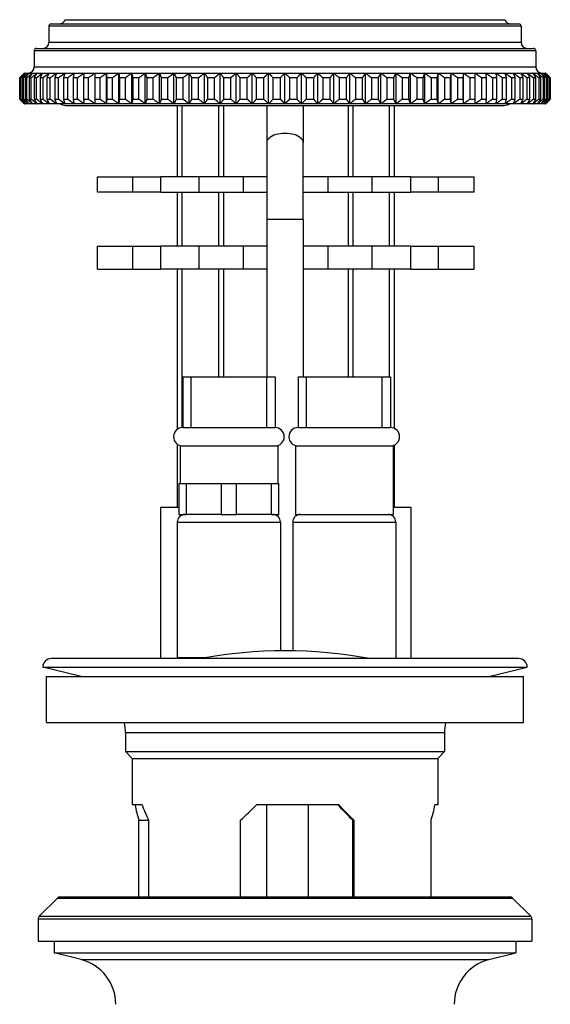
# Model space of a CAD drawing. Units: millimetres. Extents: x 23 to 826, y 23 to 577.
# Drawn here: x 190 to 259, y 168 to 296 of the extents above; entities that cross this region are included whole.
import ezdxf

# ---------------------------------------------------------------- set-up
doc = ezdxf.new("R2010")
doc.units = ezdxf.units.MM
doc.header["$LTSCALE"] = 2.857143
doc.layers.add('Visible (ISO)', color=7, linetype='Continuous', lineweight=25, true_color=0x00003f)
doc.layers.add('Visible Narrow (ISO)', color=7, linetype='Continuous', lineweight=25, true_color=0x00003f)

msp = doc.modelspace()

# ---------------------------------------------------------------- linework, layer by layer
at = {"layer": 'Visible (ISO)'}
for p, q in [((193.6379, 295.3165), (193.6379, 293.2165)), ((193.9379, 295.6165), (254.7379, 295.6165)), ((255.0379, 295.3165), (255.0379, 293.2165)), ((191.7379, 292.1165), (191.7379, 290.0165)), ((192.0379, 292.4165), (256.6379, 292.4165)), ((256.9379, 292.1165), (256.9379, 290.0165)), ((189.8431, 288.6165), (189.8431, 285.8165)), ((189.8738, 288.6165), (189.8431, 288.6165)), ((189.8738, 285.8165), (189.8738, 288.6165)), ((189.9485, 288.6165), (189.9485, 285.8165)), ((190.0405, 288.6165), (189.9485, 288.6165)), ((190.0405, 285.8165), (190.0405, 288.6165)), ((190.1896, 288.6165), (190.1896, 285.8165)), ((190.3426, 288.6165), (190.1896, 288.6165)), ((190.3426, 285.8165), (190.3426, 288.6165)), ((190.4379, 289.2165), (190.5048, 289.2165)), ((190.5048, 289.2165), (190.7052, 289.2165)), ((190.5655, 288.6165), (190.5655, 285.8165)), ((190.7788, 288.6165), (190.5655, 288.6165)), ((190.7052, 289.2165), (191.0384, 289.2165)), ((190.7788, 285.8165), (190.7788, 288.6165)), ((191.0384, 289.2165), (191.503, 289.2165)), ((191.0747, 288.6165), (191.0747, 285.8165)), ((191.3475, 288.6165), (191.0747, 288.6165)), ((191.3475, 285.8165), (191.3475, 288.6165)), ((191.503, 289.2165), (192.0971, 289.2165)), ((191.7152, 288.6165), (191.7152, 285.8165)), ((192.0464, 288.6165), (191.7152, 288.6165)), ((192.0464, 285.8165), (192.0464, 288.6165)), ((192.0971, 289.2165), (192.8185, 289.2165)), ((192.4844, 288.6165), (192.4844, 285.8165)), ((192.8728, 288.6165), (192.4844, 288.6165)), ((192.8185, 289.2165), (193.6643, 289.2165)), ((192.8728, 285.8165), (192.8728, 288.6165)), ((193.3793, 288.6165), (193.3793, 285.8165)), ((193.8233, 288.6165), (193.3793, 288.6165)), ((193.6643, 289.2165), (194.6311, 289.2165)), ((193.8233, 285.8165), (193.8233, 288.6165)), ((194.3964, 288.6165), (194.3964, 285.8165)), ((194.8942, 288.6165), (194.3964, 288.6165)), ((194.6311, 289.2165), (195.7152, 289.2165)), ((194.8942, 285.8165), (194.8942, 288.6165)), ((195.5317, 288.6165), (195.5317, 285.8165)), ((196.0813, 288.6165), (195.5317, 288.6165)), ((195.7152, 289.2165), (196.9123, 289.2165)), ((196.0813, 285.8165), (196.0813, 288.6165)), ((196.7807, 288.6165), (196.7807, 285.8165)), ((197.38, 288.6165), (196.7807, 288.6165)), ((196.9123, 289.2165), (198.2175, 289.2165)), ((197.38, 285.8165), (197.38, 288.6165)), ((198.1384, 288.6165), (198.1384, 285.8165)), ((198.785, 288.6165), (198.1384, 288.6165)), ((198.2175, 289.2165), (199.6259, 289.2165)), ((198.785, 285.8165), (198.785, 288.6165)), ((199.5995, 288.6165), (199.5995, 285.8165)), ((200.2909, 288.6165), (199.5995, 288.6165)), ((199.6259, 289.2165), (201.1318, 289.2165)), ((200.2909, 285.8165), (200.2909, 288.6165)), ((201.1318, 285.2165), (201.1318, 289.2165)), ((201.1318, 289.2165), (202.7293, 289.2165)), ((201.1582, 288.6165), (201.1582, 285.8165)), ((201.8917, 288.6165), (201.1582, 288.6165)), ((201.8917, 285.8165), (201.8917, 288.6165)), ((202.7293, 285.2165), (202.7293, 289.2165)), ((202.7293, 289.2165), (204.412, 289.2165)), ((202.8084, 288.6165), (202.8084, 285.8165)), ((203.5811, 288.6165), (202.8084, 288.6165)), ((203.5811, 285.8165), (203.5811, 288.6165)), ((204.412, 285.2165), (204.412, 289.2165)), ((204.412, 289.2165), (206.1734, 289.2165)), ((204.5436, 288.6165), (204.5436, 285.8165)), ((205.3524, 288.6165), (204.5436, 288.6165)), ((205.3524, 285.8165), (205.3524, 288.6165)), ((206.1734, 285.2165), (206.1734, 289.2165)), ((206.1734, 289.2165), (208.0065, 289.2165)), ((206.3569, 288.6165), (206.3569, 285.8165)), ((207.1986, 288.6165), (206.3569, 288.6165)), ((207.1986, 285.8165), (207.1986, 288.6165)), ((208.0065, 285.2165), (208.0065, 289.2165)), ((208.0065, 289.2165), (209.904, 289.2165)), ((208.2412, 288.6165), (208.2412, 285.8165)), ((209.1125, 288.6165), (208.2412, 288.6165)), ((209.1125, 285.8165), (209.1125, 288.6165)), ((209.904, 289.2165), (211.8585, 289.2165)), ((209.904, 285.2165), (209.904, 289.2165)), ((211.0864, 288.6165), (210.189, 288.6165)), ((210.189, 288.6165), (210.189, 285.8165)), ((211.0864, 285.8165), (211.0864, 288.6165)), ((211.8585, 289.2165), (213.8623, 289.2165)), ((211.8585, 285.2165), (211.8585, 289.2165)), ((213.1127, 288.6165), (212.1926, 288.6165)), ((212.1926, 288.6165), (212.1926, 285.8165)), ((213.1127, 285.8165), (213.1127, 288.6165)), ((213.8623, 289.2165), (215.9073, 289.2165)), ((213.8623, 285.2165), (213.8623, 289.2165)), ((215.1832, 288.6165), (214.2442, 288.6165)), ((214.2442, 288.6165), (214.2442, 285.8165)), ((215.1832, 285.8165), (215.1832, 288.6165)), ((215.9073, 289.2165), (217.9857, 289.2165)), ((215.9073, 285.2165), (215.9073, 289.2165)), ((217.2899, 288.6165), (216.3356, 288.6165)), ((216.3356, 288.6165), (216.3356, 285.8165)), ((217.2899, 285.8165), (217.2899, 288.6165)), ((217.9857, 289.2165), (220.0891, 289.2165)), ((217.9857, 285.2165), (217.9857, 289.2165)), ((219.4244, 288.6165), (218.4586, 288.6165)), ((218.4586, 288.6165), (218.4586, 285.8165)), ((219.4244, 285.8165), (219.4244, 288.6165)), ((220.0891, 289.2165), (222.2093, 289.2165)), ((220.0891, 285.2165), (220.0891, 289.2165)), ((221.5783, 288.6165), (220.6048, 288.6165)), ((220.6048, 288.6165), (220.6048, 285.8165)), ((221.5783, 285.8165), (221.5783, 288.6165)), ((222.2093, 289.2165), (224.3379, 289.2165)), ((222.2093, 285.2165), (222.2093, 289.2165)), ((223.7431, 288.6165), (222.7657, 288.6165)), ((222.7657, 288.6165), (222.7657, 285.8165)), ((223.7431, 285.8165), (223.7431, 288.6165)), ((224.3379, 289.2165), (226.4665, 289.2165)), ((224.3379, 285.2165), (224.3379, 289.2165)), ((225.9102, 288.6165), (224.9328, 288.6165)), ((224.9328, 288.6165), (224.9328, 285.8165)), ((225.9102, 285.8165), (225.9102, 288.6165)), ((226.4665, 289.2165), (228.5867, 289.2165)), ((226.4665, 285.2165), (226.4665, 289.2165)), ((228.0711, 288.6165), (227.0976, 288.6165)), ((227.0976, 288.6165), (227.0976, 285.8165)), ((228.0711, 285.8165), (228.0711, 288.6165)), ((228.5867, 289.2165), (230.6902, 289.2165)), ((228.5867, 285.2165), (228.5867, 289.2165)), ((230.2173, 288.6165), (229.2515, 288.6165)), ((229.2515, 288.6165), (229.2515, 285.8165)), ((230.2173, 285.8165), (230.2173, 288.6165)), ((230.6902, 289.2165), (232.7685, 289.2165)), ((230.6902, 285.2165), (230.6902, 289.2165)), ((232.3403, 288.6165), (231.386, 288.6165)), ((231.386, 288.6165), (231.386, 285.8165)), ((232.3403, 285.8165), (232.3403, 288.6165)), ((232.7685, 289.2165), (234.8136, 289.2165)), ((232.7685, 285.2165), (232.7685, 289.2165)), ((234.4317, 288.6165), (233.4926, 288.6165)), ((233.4926, 288.6165), (233.4926, 285.8165)), ((234.4317, 285.8165), (234.4317, 288.6165)), ((234.8136, 289.2165), (236.8174, 289.2165)), ((234.8136, 285.2165), (234.8136, 289.2165)), ((236.4832, 288.6165), (235.5632, 288.6165)), ((235.5632, 288.6165), (235.5632, 285.8165)), ((236.4832, 285.8165), (236.4832, 288.6165)), ((236.8174, 289.2165), (238.7719, 289.2165)), ((236.8174, 285.2165), (236.8174, 289.2165)), ((238.4869, 288.6165), (237.5894, 288.6165)), ((237.5894, 288.6165), (237.5894, 285.8165)), ((238.4869, 285.8165), (238.4869, 288.6165)), ((238.7719, 289.2165), (240.6694, 289.2165)), ((238.7719, 285.2165), (238.7719, 289.2165)), ((240.4347, 288.6165), (239.5634, 288.6165)), ((239.5634, 288.6165), (239.5634, 285.8165)), ((240.4347, 285.8165), (240.4347, 288.6165)), ((240.6694, 289.2165), (242.5025, 289.2165)), ((240.6694, 285.2165), (240.6694, 289.2165)), ((242.3189, 288.6165), (241.4773, 288.6165)), ((241.4773, 288.6165), (241.4773, 285.8165)), ((242.3189, 285.8165), (242.3189, 288.6165)), ((242.5025, 289.2165), (244.2639, 289.2165)), ((242.5025, 285.2165), (242.5025, 289.2165)), ((244.1323, 288.6165), (243.3235, 288.6165)), ((243.3235, 288.6165), (243.3235, 285.8165)), ((244.1323, 285.8165), (244.1323, 288.6165)), ((244.2639, 289.2165), (245.9466, 289.2165)), ((244.2639, 285.2165), (244.2639, 289.2165)), ((245.8674, 288.6165), (245.0948, 288.6165)), ((245.0948, 288.6165), (245.0948, 285.8165)), ((245.8674, 285.8165), (245.8674, 288.6165)), ((245.9466, 289.2165), (247.5441, 289.2165)), ((245.9466, 285.2165), (245.9466, 289.2165)), ((247.5177, 288.6165), (246.7842, 288.6165)), ((246.7842, 288.6165), (246.7842, 285.8165)), ((247.5177, 285.8165), (247.5177, 288.6165)), ((247.5441, 289.2165), (249.05, 289.2165)), ((247.5441, 285.2165), (247.5441, 289.2165)), ((249.0764, 288.6165), (248.3849, 288.6165)), ((248.3849, 288.6165), (248.3849, 285.8165)), ((249.05, 289.2165), (250.4583, 289.2165)), ((249.0764, 285.8165), (249.0764, 288.6165)), ((250.5375, 288.6165), (249.8908, 288.6165)), ((249.8908, 288.6165), (249.8908, 285.8165)), ((250.4583, 289.2165), (251.7636, 289.2165)), ((250.5375, 285.8165), (250.5375, 288.6165)), ((251.8952, 288.6165), (251.2959, 288.6165)), ((251.2959, 288.6165), (251.2959, 285.8165)), ((251.7636, 289.2165), (252.9607, 289.2165)), ((251.8952, 285.8165), (251.8952, 288.6165)), ((253.1442, 288.6165), (252.5945, 288.6165)), ((252.5945, 288.6165), (252.5945, 285.8165)), ((252.9607, 289.2165), (254.0447, 289.2165)), ((253.1442, 285.8165), (253.1442, 288.6165)), ((254.2794, 288.6165), (253.7817, 288.6165)), ((253.7817, 288.6165), (253.7817, 285.8165)), ((254.0447, 289.2165), (255.0116, 289.2165)), ((254.2794, 285.8165), (254.2794, 288.6165)), ((255.2965, 288.6165), (254.8526, 288.6165)), ((254.8526, 288.6165), (254.8526, 285.8165)), ((255.0116, 289.2165), (255.8574, 289.2165)), ((255.2965, 285.8165), (255.2965, 288.6165)), ((256.1915, 288.6165), (255.8031, 288.6165)), ((255.8031, 288.6165), (255.8031, 285.8165)), ((255.8574, 289.2165), (256.5788, 289.2165)), ((256.1915, 285.8165), (256.1915, 288.6165)), ((256.5788, 289.2165), (257.1729, 289.2165)), ((256.9607, 288.6165), (256.6294, 288.6165)), ((256.6294, 288.6165), (256.6294, 285.8165)), ((256.9607, 285.8165), (256.9607, 288.6165)), ((257.1729, 289.2165), (257.6375, 289.2165)), ((257.6011, 288.6165), (257.3283, 288.6165)), ((257.3283, 288.6165), (257.3283, 285.8165)), ((257.6011, 285.8165), (257.6011, 288.6165)), ((257.6375, 289.2165), (257.9706, 289.2165)), ((258.1103, 288.6165), (257.897, 288.6165)), ((257.897, 288.6165), (257.897, 285.8165)), ((257.9706, 289.2165), (258.171, 289.2165)), ((258.1103, 285.8165), (258.1103, 288.6165)), ((258.171, 289.2165), (258.2379, 289.2165)), ((258.4862, 288.6165), (258.3333, 288.6165)), ((258.3333, 288.6165), (258.3333, 285.8165)), ((258.4862, 285.8165), (258.4862, 288.6165)), ((258.7274, 288.6165), (258.6354, 288.6165)), ((258.6354, 288.6165), (258.6354, 285.8165)), ((258.7274, 285.8165), (258.7274, 288.6165)), ((258.8328, 288.6165), (258.8021, 288.6165)), ((258.8021, 288.6165), (258.8021, 285.8165)), ((258.8328, 285.8165), (258.8328, 288.6165)), ((189.8431, 285.8165), (189.8738, 285.8165)), ((189.9485, 285.8165), (190.0405, 285.8165)), ((190.1896, 285.8165), (190.3426, 285.8165)), ((190.5655, 285.8165), (190.7788, 285.8165)), ((191.0747, 285.8165), (191.3475, 285.8165)), ((191.7152, 285.8165), (192.0464, 285.8165)), ((192.4844, 285.8165), (192.8728, 285.8165)), ((193.3793, 285.8165), (193.8233, 285.8165)), ((194.3964, 285.8165), (194.8942, 285.8165)), ((195.5317, 285.8165), (196.0813, 285.8165)), ((196.7807, 285.8165), (197.38, 285.8165)), ((198.1384, 285.8165), (198.785, 285.8165)), ((199.5995, 285.8165), (200.2909, 285.8165)), ((201.1582, 285.8165), (201.8917, 285.8165)), ((202.8084, 285.8165), (203.5811, 285.8165)), ((204.5436, 285.8165), (205.3524, 285.8165)), ((206.3569, 285.8165), (207.1986, 285.8165)), ((208.2412, 285.8165), (209.1125, 285.8165)), ((210.189, 285.8165), (211.0864, 285.8165)), ((212.1926, 285.8165), (213.1127, 285.8165)), ((214.2442, 285.8165), (215.1832, 285.8165)), ((216.3356, 285.8165), (217.2899, 285.8165)), ((218.4586, 285.8165), (219.4244, 285.8165)), ((220.6048, 285.8165), (221.5783, 285.8165)), ((222.7657, 285.8165), (223.7431, 285.8165)), ((224.9328, 285.8165), (225.9102, 285.8165)), ((227.0976, 285.8165), (228.0711, 285.8165)), ((229.2515, 285.8165), (230.2173, 285.8165)), ((231.386, 285.8165), (232.3403, 285.8165)), ((233.4926, 285.8165), (234.4317, 285.8165)), ((235.5632, 285.8165), (236.4832, 285.8165)), ((237.5894, 285.8165), (238.4869, 285.8165)), ((239.5634, 285.8165), (240.4347, 285.8165)), ((241.4773, 285.8165), (242.3189, 285.8165)), ((243.3235, 285.8165), (244.1323, 285.8165)), ((245.0948, 285.8165), (245.8674, 285.8165)), ((246.7842, 285.8165), (247.5177, 285.8165)), ((248.3849, 285.8165), (249.0764, 285.8165)), ((249.8908, 285.8165), (250.5375, 285.8165)), ((251.2959, 285.8165), (251.8952, 285.8165)), ((252.5945, 285.8165), (253.1442, 285.8165)), ((253.7817, 285.8165), (254.2794, 285.8165)), ((254.8526, 285.8165), (255.2965, 285.8165)), ((255.8031, 285.8165), (256.1915, 285.8165)), ((256.6294, 285.8165), (256.9607, 285.8165)), ((257.3283, 285.8165), (257.6011, 285.8165)), ((257.897, 285.8165), (258.1103, 285.8165)), ((258.3333, 285.8165), (258.4862, 285.8165)), ((258.6354, 285.8165), (258.7274, 285.8165)), ((258.8021, 285.8165), (258.8328, 285.8165)), ((190.5048, 285.2165), (190.4379, 285.2165)), ((190.7052, 285.2165), (190.5048, 285.2165)), ((191.0384, 285.2165), (190.7052, 285.2165)), ((191.503, 285.2165), (191.0384, 285.2165)), ((192.0971, 285.2165), (191.503, 285.2165)), ((192.8185, 285.2165), (192.0971, 285.2165)), ((193.6643, 285.2165), (192.8185, 285.2165)), ((194.6311, 285.2165), (193.6643, 285.2165)), ((195.7152, 285.2165), (194.6311, 285.2165)), ((196.9123, 285.2165), (195.7152, 285.2165)), ((195.8379, 285.0165), (252.8379, 285.0165)), ((198.2175, 285.2165), (196.9123, 285.2165)), ((199.6259, 285.2165), (198.2175, 285.2165)), ((201.1318, 285.2165), (199.6259, 285.2165)), ((202.7293, 285.2165), (201.1318, 285.2165)), ((204.412, 285.2165), (202.7293, 285.2165)), ((206.1734, 285.2165), (204.412, 285.2165)), ((208.0065, 285.2165), (206.1734, 285.2165)), ((209.904, 285.2165), (208.0065, 285.2165)), ((211.8585, 285.2165), (209.904, 285.2165)), ((210.3379, 285.0165), (210.3379, 275.7165)), ((213.8623, 285.2165), (211.8585, 285.2165)), ((215.9073, 285.2165), (213.8623, 285.2165)), ((217.9857, 285.2165), (215.9073, 285.2165)), ((216.3379, 285.0165), (216.3379, 275.7165)), ((220.0891, 285.2165), (217.9857, 285.2165)), ((222.2093, 285.2165), (220.0891, 285.2165)), ((221.9569, 285.0165), (221.9569, 280.1785)), ((224.3379, 285.2165), (222.2093, 285.2165)), ((226.4665, 285.2165), (224.3379, 285.2165)), ((228.5867, 285.2165), (226.4665, 285.2165)), ((226.7189, 285.0165), (226.7189, 280.1785)), ((230.6902, 285.2165), (228.5867, 285.2165)), ((232.7685, 285.2165), (230.6902, 285.2165)), ((232.5379, 285.0165), (232.5379, 275.7165)), ((234.8136, 285.2165), (232.7685, 285.2165)), ((236.8174, 285.2165), (234.8136, 285.2165)), ((238.7719, 285.2165), (236.8174, 285.2165)), ((238.5379, 285.0165), (238.5379, 275.7165)), ((240.6694, 285.2165), (238.7719, 285.2165)), ((242.5025, 285.2165), (240.6694, 285.2165)), ((244.2639, 285.2165), (242.5025, 285.2165)), ((245.9466, 285.2165), (244.2639, 285.2165)), ((247.5441, 285.2165), (245.9466, 285.2165)), ((249.05, 285.2165), (247.5441, 285.2165)), ((250.4583, 285.2165), (249.05, 285.2165)), ((251.7636, 285.2165), (250.4583, 285.2165)), ((252.9607, 285.2165), (251.7636, 285.2165)), ((254.0447, 285.2165), (252.9607, 285.2165)), ((255.0116, 285.2165), (254.0447, 285.2165)), ((255.8574, 285.2165), (255.0116, 285.2165)), ((256.5788, 285.2165), (255.8574, 285.2165)), ((257.1729, 285.2165), (256.5788, 285.2165)), ((257.6375, 285.2165), (257.1729, 285.2165)), ((257.9706, 285.2165), (257.6375, 285.2165)), ((258.171, 285.2165), (257.9706, 285.2165)), ((258.2379, 285.2165), (258.171, 285.2165)), ((221.9569, 280.1785), (221.9569, 270.1785)), ((226.7189, 270.1785), (226.7189, 280.1785)), ((199.9379, 275.7165), (204.5657, 275.7165)), ((199.9379, 273.7165), (199.9379, 275.7165)), ((204.5657, 275.7165), (208.1879, 275.7165)), ((208.1879, 273.7165), (208.1879, 275.7165)), ((213.1879, 275.7165), (208.1879, 275.7165)), ((218.9379, 275.7165), (213.1879, 275.7165)), ((218.9379, 273.7165), (218.9379, 275.7165)), ((221.9569, 275.7165), (218.9379, 275.7165)), ((229.9379, 275.7165), (226.7189, 275.7165)), ((235.6879, 275.7165), (229.9379, 275.7165)), ((229.9379, 273.7165), (229.9379, 275.7165)), ((240.6879, 275.7165), (235.6879, 275.7165)), ((240.6879, 273.7165), (240.6879, 275.7165)), ((240.6879, 275.7165), (244.3102, 275.7165)), ((244.3102, 275.7165), (248.9379, 275.7165)), ((248.9379, 273.7165), (248.9379, 275.7165)), ((204.5657, 273.7165), (199.9379, 273.7165)), ((208.1879, 273.7165), (204.5657, 273.7165)), ((208.1879, 273.7165), (213.1879, 273.7165)), ((210.3379, 273.7165), (210.3379, 266.7165)), ((213.1879, 273.7165), (218.9379, 273.7165)), ((216.3379, 273.7165), (216.3379, 266.7165)), ((218.9379, 273.7165), (221.9569, 273.7165)), ((226.7189, 273.7165), (229.9379, 273.7165)), ((229.9379, 273.7165), (235.6879, 273.7165)), ((232.5379, 273.7165), (232.5379, 266.7165)), ((235.6879, 273.7165), (240.6879, 273.7165)), ((238.5379, 273.7165), (238.5379, 266.7165)), ((244.3102, 273.7165), (240.6879, 273.7165)), ((248.9379, 273.7165), (244.3102, 273.7165)), ((221.9569, 270.1785), (221.9569, 249.7165)), ((226.7189, 270.1785), (226.7189, 249.7165)), ((199.9379, 266.7165), (204.5657, 266.7165)), ((199.9379, 263.7165), (199.9379, 266.7165)), ((204.5657, 266.7165), (208.1879, 266.7165)), ((213.1879, 266.7165), (208.1879, 266.7165)), ((208.1879, 263.7165), (208.1879, 266.7165)), ((218.9379, 266.7165), (213.1879, 266.7165)), ((221.9569, 266.7165), (218.9379, 266.7165)), ((218.9379, 263.7165), (218.9379, 266.7165)), ((229.9379, 266.7165), (226.7189, 266.7165)), ((235.6879, 266.7165), (229.9379, 266.7165)), ((229.9379, 263.7165), (229.9379, 266.7165)), ((240.6879, 266.7165), (235.6879, 266.7165)), ((240.6879, 266.7165), (244.3102, 266.7165)), ((240.6879, 263.7165), (240.6879, 266.7165)), ((244.3102, 266.7165), (248.9379, 266.7165)), ((248.9379, 263.7165), (248.9379, 266.7165)), ((199.9379, 263.7165), (204.5657, 263.7165)), ((204.5657, 263.7165), (208.1879, 263.7165)), ((213.1879, 263.7165), (208.1879, 263.7165)), ((210.3379, 263.7165), (210.3379, 242.8912)), ((218.9379, 263.7165), (213.1879, 263.7165)), ((216.3379, 263.7165), (216.3379, 249.7165)), ((221.9569, 263.7165), (218.9379, 263.7165)), ((229.9379, 263.7165), (226.7189, 263.7165)), ((235.6879, 263.7165), (229.9379, 263.7165)), ((232.5379, 263.7165), (232.5379, 249.7165)), ((240.6879, 263.7165), (235.6879, 263.7165)), ((238.5379, 263.7165), (238.5379, 243.0074)), ((240.6879, 263.7165), (244.3102, 263.7165)), ((244.3102, 263.7165), (248.9379, 263.7165)), ((211.0379, 249.7165), (223.0379, 249.7165)), ((211.0379, 249.7165), (211.0379, 243.1165)), ((223.0379, 249.7165), (223.0379, 243.1165)), ((226.0379, 249.7165), (226.0379, 243.1165)), ((226.0379, 249.7165), (238.0379, 249.7165)), ((238.0379, 249.7165), (238.0379, 243.1165)), ((211.0379, 243.1165), (223.0379, 243.1165)), ((211.0379, 243.1165), (223.0379, 243.1165)), ((226.0379, 243.1165), (238.0379, 243.1165)), ((226.0379, 243.1165), (238.0379, 243.1165)), ((210.3379, 240.9418), (210.3379, 232.7165)), ((238.5379, 240.8256), (238.5379, 232.7165)), ((210.6879, 240.7165), (223.3879, 240.7165)), ((210.6879, 240.7165), (210.6879, 235.8165)), ((223.3879, 240.7165), (223.3879, 235.8165)), ((225.6879, 240.7165), (225.6879, 231.8165)), ((225.6879, 240.7165), (238.3879, 240.7165)), ((238.3879, 240.7165), (238.3879, 231.8165)), ((210.5387, 235.8165), (211.5367, 235.8165)), ((210.5387, 235.8165), (210.5387, 231.8165)), ((211.5367, 235.8165), (216.04, 235.8165)), ((211.5367, 231.8165), (211.5367, 235.8165)), ((216.04, 235.8165), (218.0359, 235.8165)), ((216.04, 235.8165), (216.04, 231.8165)), ((218.0359, 235.8165), (222.5392, 235.8165)), ((218.0359, 231.8165), (218.0359, 235.8165)), ((222.5392, 235.8165), (223.5372, 235.8165)), ((222.5392, 235.8165), (222.5392, 231.8165)), ((223.5372, 231.8165), (223.5372, 235.8165)), ((210.5387, 232.7165), (208.1418, 232.7165)), ((208.1418, 232.7165), (208.1418, 213.0578)), ((210.5387, 231.8165), (211.5367, 231.8165)), ((210.7399, 231.6179), (210.7399, 231.8165)), ((216.04, 231.8165), (211.5367, 231.8165)), ((216.04, 231.8165), (218.0359, 231.8165)), ((222.5392, 231.8165), (218.0359, 231.8165)), ((222.5392, 231.8165), (223.5372, 231.8165)), ((225.6879, 231.8165), (238.3879, 231.8165)), ((238.136, 231.7338), (238.136, 231.8165)), ((240.7341, 232.7165), (238.3879, 232.7165)), ((240.7341, 213.0578), (240.7341, 232.7165)), ((210.3379, 230.8165), (210.3379, 213.2165)), ((223.7379, 230.8165), (223.7379, 214.0676)), ((225.3379, 230.8165), (225.3379, 214.0623)), ((238.7379, 230.8165), (238.7379, 213.0578)), ((254.7143, 213.0578), (193.9616, 213.0578)), ((210.3379, 213.2165), (214.2552, 213.2165)), ((210.7399, 213.0578), (210.7399, 213.2165)), ((211.1879, 213.2165), (211.1879, 213.0578)), ((192.8366, 211.9374), (255.8393, 211.9374)), ((197.8388, 210.7365), (192.8366, 211.9374)), ((250.8371, 210.7365), (255.8393, 211.9374)), ((193.3379, 210.7365), (255.3379, 210.7365)), ((193.3379, 204.7365), (193.3379, 210.7365)), ((255.3379, 204.7365), (255.3379, 210.7365)), ((193.3379, 204.7365), (255.3379, 204.7365)), ((203.5879, 203.4437), (203.5879, 200.9621)), ((245.0879, 203.4437), (245.0879, 200.9621)), ((203.5879, 200.9621), (245.0879, 200.9621)), ((204.4879, 200.0621), (203.5879, 200.9621)), ((204.4879, 200.0621), (244.1879, 200.0621)), ((204.4879, 200.0621), (204.4879, 194.0267)), ((244.1879, 200.0621), (245.0879, 200.9621)), ((244.1879, 200.0621), (244.1879, 194.0267)), ((205.7623, 194.0267), (204.4879, 194.0267)), ((231.3357, 194.0267), (220.6153, 194.0267)), ((221.9192, 194.0267), (221.9192, 182.0621)), ((227.4077, 182.0621), (227.4077, 194.0267)), ((244.1879, 194.0267), (243.8357, 194.0267)), ((205.3461, 192.0267), (206.6111, 192.0267)), ((205.3461, 182.0621), (205.3461, 192.0267)), ((206.6111, 192.0267), (206.6111, 182.0621)), ((218.5644, 182.0621), (218.5644, 192.0267)), ((233.14, 182.0621), (233.14, 192.0267)), ((233.27, 192.0267), (233.14, 192.0267)), ((233.27, 192.0267), (233.27, 182.0621)), ((243.3297, 182.0621), (243.3297, 192.0267)), ((194.7415, 181.9156), (192.3844, 179.5585)), ((195.095, 182.0621), (253.5808, 182.0621)), ((253.9344, 181.9156), (256.2915, 179.5585)), ((192.2379, 179.2049), (192.2379, 176.3121)), ((256.4379, 179.2049), (256.4379, 176.3121)), ((192.2379, 176.3121), (256.4379, 176.3121)), ((194.3379, 176.3121), (194.3379, 174.8121)), ((254.3379, 176.3121), (254.3379, 174.8121)), ((194.3379, 174.8121), (254.3379, 174.8121)), ((197.8402, 173.9063), (194.3379, 174.8121)), ((250.8357, 173.9063), (254.3379, 174.8121))]:
    msp.add_line(p, q, dxfattribs=at)
for centre, radius, start, end in [((194.9677, 296.4165), 0.8, 270, 341.286274), ((253.7082, 296.4165), 0.8, 198.713726, 270), ((193.9379, 295.3165), 0.3, 90, 180), ((254.7379, 295.3165), 0.3, 0, 90), ((192.0379, 292.1165), 0.3, 90, 180), ((192.8379, 293.2165), 0.8, 270, 0), ((255.8379, 293.2165), 0.8, 180, 270), ((256.6379, 292.1165), 0.3, 0, 90), ((190.9379, 290.0165), 0.8, 270, 0), ((257.7379, 290.0165), 0.8, 180, 270), ((195.8379, 286.5165), 1.5, 240.073565, 270), ((252.8379, 286.5165), 1.5, 270, 299.926435), ((211.0379, 241.9165), 1.2, 90, 270), ((223.0379, 241.9165), 1.2, 270, 90), ((226.0379, 241.9165), 1.2, 90, 270), ((238.0379, 241.9165), 1.2, 270, 90), ((211.3379, 230.8165), 1, 90, 180), ((222.7379, 230.8165), 1, 0, 90), ((226.3379, 230.8165), 1, 90, 180), ((237.7379, 230.8165), 1, 0, 90), ((224.3379, 154.1339), 59.9368, 79.451814, 100.548186), ((193.9616, 211.9328), 1.125, 90, 179.766709), ((254.7143, 211.9328), 1.125, 0.233291, 90), ((196.0879, 203.4437), 7.5, 0, 9.92564), ((252.5879, 203.4437), 7.5, 170.07436, 180), ((195.095, 181.5621), 0.5, 90, 135), ((253.5808, 181.5621), 0.5, 45, 90), ((192.7379, 179.2049), 0.5, 135, 180), ((255.9379, 179.2049), 0.5, 0, 45), ((196.3379, 168.0974), 6, 0, 75.5), ((252.3379, 168.0974), 6, 104.5, 180)]:
    msp.add_arc(centre, radius, start, end, dxfattribs=at)
for major_axis, ratio, start_param, end_param in [((14.6252, 14.6252), 0.91767295, 2.58775591, 2.69422492), ((14.6252, -14.6252), 0.91767295, 4.24436095, 4.35082996), ((-19.8317, -19.8317), 0.0429307, 1.23276589, 1.33923491), ((-18.433, 18.433), 0.0429307, 4.25796778, 4.37358665), ((-19.8317, 19.8317), 0.0429307, 4.28854983, 4.39501885), ((14.6252, -14.6252), 0.91767295, 0.44736773, 0.55383675)]:
    msp.add_ellipse((224.3379, 199.4067), major_axis=major_axis, ratio=ratio, start_param=start_param, end_param=end_param, dxfattribs=at)
for points, weights in [([(190.4379, 289.2165), (190.1431, 288.9217), (189.8431, 288.6165)], [1, 1.00007564544, 1]), ([(189.8738, 288.6165), (190.1921, 288.9217), (190.5048, 289.2165)], [1, 1.00007564543, 1]), ([(190.5048, 289.2165), (190.2291, 288.9217), (189.9485, 288.6165)], [1, 1.00007564545, 1]), ([(190.0405, 288.6165), (190.3758, 288.9217), (190.7052, 289.2165)], [1, 1.00007564544, 1]), ([(190.7052, 289.2165), (190.4497, 288.9217), (190.1896, 288.6165)], [1, 1.00007564543, 1]), ([(190.3426, 288.6165), (190.6935, 288.9217), (191.0384, 289.2165)], [1, 1.00007564544, 1]), ([(191.0384, 289.2165), (190.804, 288.9217), (190.5655, 288.6165)], [1, 1.00007564544, 1]), ([(190.7788, 288.6165), (191.1441, 288.9217), (191.503, 289.2165)], [1, 1.00007564544, 1]), ([(191.503, 289.2165), (191.2907, 288.9217), (191.0747, 288.6165)], [1, 1.00007564544, 1]), ([(191.3475, 288.6165), (191.7256, 288.9217), (192.0971, 289.2165)], [1, 1.00007564543, 1]), ([(192.0971, 289.2165), (191.9078, 288.9217), (191.7152, 288.6165)], [1, 1.00007564543, 1]), ([(192.0464, 288.6165), (192.4359, 288.9217), (192.8185, 289.2165)], [1, 1.00007564542, 1]), ([(192.8185, 289.2165), (192.6529, 288.9217), (192.4844, 288.6165)], [1, 1.00007564543, 1]), ([(192.8728, 288.6165), (193.272, 288.9217), (193.6643, 289.2165)], [1, 1.00007564544, 1]), ([(193.6643, 289.2165), (193.5231, 288.9217), (193.3793, 288.6165)], [1, 1.00007564544, 1]), ([(193.8233, 288.6165), (194.2307, 288.9217), (194.6311, 289.2165)], [1, 1.00007564543, 1]), ([(194.6311, 289.2165), (194.5148, 288.9217), (194.3964, 288.6165)], [1, 1.00007564544, 1]), ([(194.8942, 288.6165), (195.3083, 288.9217), (195.7152, 289.2165)], [1, 1.00007564544, 1]), ([(195.7152, 289.2165), (195.6243, 288.9217), (195.5317, 288.6165)], [1, 1.00007564543, 1]), ([(196.0813, 288.6165), (196.5004, 288.9217), (196.9123, 289.2165)], [1, 1.00007564543, 1]), ([(196.9123, 289.2165), (196.847, 288.9217), (196.7807, 288.6165)], [1, 1.00007564545, 1]), ([(197.38, 288.6165), (197.8024, 288.9217), (198.2175, 289.2165)], [1, 1.00007564543, 1]), ([(198.2175, 289.2165), (198.1783, 288.9217), (198.1384, 288.6165)], [1, 1.00007564544, 1]), ([(198.785, 288.6165), (199.2092, 288.9217), (199.6259, 289.2165)], [1, 1.00007564544, 1]), ([(199.6259, 289.2165), (199.6128, 288.9217), (199.5995, 288.6165)], [1, 1.00007564544, 1]), ([(200.2909, 288.6165), (200.715, 288.9217), (201.1318, 289.2165)], [1, 1.00007564543, 1]), ([(201.1318, 289.2165), (201.1449, 288.9217), (201.1582, 288.6165)], [1, 1.00007564544, 1]), ([(201.8917, 288.6165), (202.3142, 288.9217), (202.7293, 289.2165)], [1, 1.00007564544, 1]), ([(202.7293, 289.2165), (202.7685, 288.9217), (202.8084, 288.6165)], [1, 1.00007564543, 1]), ([(203.5811, 288.6165), (204.0002, 288.9217), (204.412, 289.2165)], [1, 1.00007564544, 1]), ([(204.412, 289.2165), (204.4772, 288.9217), (204.5436, 288.6165)], [1, 1.00007564544, 1]), ([(205.3524, 288.6165), (205.7665, 288.9217), (206.1734, 289.2165)], [1, 1.00007564544, 1]), ([(206.1734, 289.2165), (206.2644, 288.9217), (206.3569, 288.6165)], [1, 1.00007564544, 1]), ([(207.1986, 288.6165), (207.6061, 288.9217), (208.0065, 289.2165)], [1, 1.00007564544, 1]), ([(208.0065, 289.2165), (208.1228, 288.9217), (208.2412, 288.6165)], [1, 1.00007564544, 1]), ([(209.1125, 288.6165), (209.5117, 288.9217), (209.904, 289.2165)], [1, 1.00007564543, 1]), ([(209.904, 289.2165), (210.0453, 288.9217), (210.189, 288.6165)], [1, 1.00007564544, 1]), ([(211.0864, 288.6165), (211.4759, 288.9217), (211.8585, 289.2165)], [1, 1.00007564544, 1]), ([(211.8585, 289.2165), (212.0241, 288.9217), (212.1926, 288.6165)], [1, 1.00007564543, 1]), ([(213.1127, 288.6165), (213.4908, 288.9217), (213.8623, 289.2165)], [1, 1.00007564544, 1]), ([(213.8623, 289.2165), (214.0516, 288.9217), (214.2442, 288.6165)], [1, 1.00007564543, 1]), ([(215.1832, 288.6165), (215.5485, 288.9217), (215.9073, 289.2165)], [1, 1.00007564545, 1]), ([(215.9073, 289.2165), (216.1196, 288.9217), (216.3356, 288.6165)], [1, 1.00007564544, 1]), ([(217.2899, 288.6165), (217.6409, 288.9217), (217.9857, 289.2165)], [1, 1.00007564543, 1]), ([(217.9857, 289.2165), (218.2201, 288.9217), (218.4586, 288.6165)], [1, 1.00007564544, 1]), ([(219.4244, 288.6165), (219.7597, 288.9217), (220.0891, 289.2165)], [1, 1.00007564544, 1]), ([(220.0891, 289.2165), (220.3447, 288.9217), (220.6048, 288.6165)], [1, 1.00007564544, 1]), ([(221.5783, 288.6165), (221.8966, 288.9217), (222.2093, 289.2165)], [1, 1.00007564543, 1]), ([(222.2093, 289.2165), (222.4851, 288.9217), (222.7657, 288.6165)], [1, 1.00007564544, 1]), ([(223.7431, 288.6165), (224.0431, 288.9217), (224.3379, 289.2165)], [1, 1.00007564544, 1]), ([(224.3379, 289.2165), (224.6328, 288.9217), (224.9328, 288.6165)], [1, 1.00007564544, 1]), ([(225.9102, 288.6165), (226.1908, 288.9217), (226.4665, 289.2165)], [1, 1.00007564544, 1]), ([(226.4665, 289.2165), (226.7793, 288.9217), (227.0976, 288.6165)], [1, 1.00007564543, 1]), ([(228.0711, 288.6165), (228.3312, 288.9217), (228.5867, 289.2165)], [1, 1.00007564544, 1]), ([(228.5867, 289.2165), (228.9162, 288.9217), (229.2515, 288.6165)], [1, 1.00007564544, 1]), ([(230.2173, 288.6165), (230.4558, 288.9217), (230.6902, 289.2165)], [1, 1.00007564544, 1]), ([(230.6902, 289.2165), (231.035, 288.9217), (231.386, 288.6165)], [1, 1.00007564544, 1]), ([(232.3403, 288.6165), (232.5563, 288.9217), (232.7685, 289.2165)], [1, 1.00007564543, 1]), ([(232.7685, 289.2165), (233.1274, 288.9217), (233.4926, 288.6165)], [1, 1.00007564544, 1]), ([(234.4317, 288.6165), (234.6243, 288.9217), (234.8136, 289.2165)], [1, 1.00007564544, 1]), ([(234.8136, 289.2165), (235.1851, 288.9217), (235.5632, 288.6165)], [1, 1.00007564543, 1]), ([(236.4832, 288.6165), (236.6518, 288.9217), (236.8174, 289.2165)], [1, 1.00007564543, 1]), ([(236.8174, 289.2165), (237.2, 288.9217), (237.5894, 288.6165)], [1, 1.00007564544, 1]), ([(238.4869, 288.6165), (238.6306, 288.9217), (238.7719, 289.2165)], [1, 1.00007564543, 1]), ([(238.7719, 289.2165), (239.1642, 288.9217), (239.5634, 288.6165)], [1, 1.00007564544, 1]), ([(240.4347, 288.6165), (240.5531, 288.9217), (240.6694, 289.2165)], [1, 1.00007564543, 1]), ([(240.6694, 289.2165), (241.0698, 288.9217), (241.4773, 288.6165)], [1, 1.00007564544, 1]), ([(242.3189, 288.6165), (242.4115, 288.9217), (242.5025, 289.2165)], [1, 1.00007564544, 1]), ([(242.5025, 289.2165), (242.9094, 288.9217), (243.3235, 288.6165)], [1, 1.00007564544, 1]), ([(244.1323, 288.6165), (244.1986, 288.9217), (244.2639, 289.2165)], [1, 1.00007564544, 1]), ([(244.2639, 289.2165), (244.6757, 288.9217), (245.0948, 288.6165)], [1, 1.00007564543, 1]), ([(245.8674, 288.6165), (245.9074, 288.9217), (245.9466, 289.2165)], [1, 1.00007564543, 1]), ([(245.9466, 289.2165), (246.3617, 288.9217), (246.7842, 288.6165)], [1, 1.00007564543, 1]), ([(247.5177, 288.6165), (247.531, 288.9217), (247.5441, 289.2165)], [1, 1.00007564544, 1]), ([(247.5441, 289.2165), (247.9608, 288.9217), (248.3849, 288.6165)], [1, 1.00007564544, 1]), ([(249.0764, 288.6165), (249.0631, 288.9217), (249.05, 289.2165)], [1, 1.00007564544, 1]), ([(249.05, 289.2165), (249.4667, 288.9217), (249.8908, 288.6165)], [1, 1.00007564543, 1]), ([(250.5375, 288.6165), (250.4976, 288.9217), (250.4583, 289.2165)], [1, 1.00007564544, 1]), ([(250.4583, 289.2165), (250.8734, 288.9217), (251.2959, 288.6165)], [1, 1.00007564544, 1]), ([(251.8952, 288.6165), (251.8288, 288.9217), (251.7636, 289.2165)], [1, 1.00007564544, 1]), ([(251.7636, 289.2165), (252.1754, 288.9217), (252.5945, 288.6165)], [1, 1.00007564543, 1]), ([(253.1442, 288.6165), (253.0516, 288.9217), (252.9607, 289.2165)], [1, 1.00007564544, 1]), ([(252.9607, 289.2165), (253.3676, 288.9217), (253.7817, 288.6165)], [1, 1.00007564544, 1]), ([(254.2794, 288.6165), (254.1611, 288.9217), (254.0447, 289.2165)], [1, 1.00007564544, 1]), ([(254.0447, 289.2165), (254.4451, 288.9217), (254.8526, 288.6165)], [1, 1.00007564544, 1]), ([(255.2965, 288.6165), (255.1528, 288.9217), (255.0116, 289.2165)], [1, 1.00007564543, 1]), ([(255.0116, 289.2165), (255.4039, 288.9217), (255.8031, 288.6165)], [1, 1.00007564544, 1]), ([(256.1915, 288.6165), (256.0229, 288.9217), (255.8574, 289.2165)], [1, 1.00007564542, 1]), ([(255.8574, 289.2165), (256.24, 288.9217), (256.6294, 288.6165)], [1, 1.00007564544, 1]), ([(256.9607, 288.6165), (256.768, 288.9217), (256.5788, 289.2165)], [1, 1.00007564544, 1]), ([(256.5788, 289.2165), (256.9503, 288.9217), (257.3283, 288.6165)], [1, 1.00007564544, 1]), ([(257.6011, 288.6165), (257.3851, 288.9217), (257.1729, 289.2165)], [1, 1.00007564543, 1]), ([(257.1729, 289.2165), (257.5318, 288.9217), (257.897, 288.6165)], [1, 1.00007564544, 1]), ([(258.1103, 288.6165), (257.8718, 288.9217), (257.6375, 289.2165)], [1, 1.00007564543, 1]), ([(257.6375, 289.2165), (257.9823, 288.9217), (258.3333, 288.6165)], [1, 1.00007564544, 1]), ([(258.4862, 288.6165), (258.2262, 288.9217), (257.9706, 289.2165)], [1, 1.00007564542, 1]), ([(257.9706, 289.2165), (258.3001, 288.9217), (258.6354, 288.6165)], [1, 1.00007564544, 1]), ([(258.7274, 288.6165), (258.4468, 288.9217), (258.171, 289.2165)], [1, 1.00007564544, 1]), ([(258.171, 289.2165), (258.4838, 288.9217), (258.8021, 288.6165)], [1, 1.00007564544, 1]), ([(258.8328, 288.6165), (258.5328, 288.9217), (258.2379, 289.2165)], [1, 1.00007564544, 1]), ([(189.8431, 285.8165), (190.1431, 285.5113), (190.4379, 285.2165)], [1, 1.00007564545, 1]), ([(190.5048, 285.2165), (190.1921, 285.5113), (189.8738, 285.8165)], [1, 1.00007564543, 1]), ([(189.9485, 285.8165), (190.2291, 285.5113), (190.5048, 285.2165)], [1, 1.00007564544, 1]), ([(190.7052, 285.2165), (190.3758, 285.5113), (190.0405, 285.8165)], [1, 1.00007564544, 1]), ([(190.1896, 285.8165), (190.4497, 285.5113), (190.7052, 285.2165)], [1, 1.00007564543, 1]), ([(191.0384, 285.2165), (190.6935, 285.5113), (190.3426, 285.8165)], [1, 1.00007564544, 1]), ([(190.5655, 285.8165), (190.804, 285.5113), (191.0384, 285.2165)], [1, 1.00007564544, 1]), ([(191.503, 285.2165), (191.1441, 285.5113), (190.7788, 285.8165)], [1, 1.00007564544, 1]), ([(191.0747, 285.8165), (191.2907, 285.5113), (191.503, 285.2165)], [1, 1.00007564545, 1]), ([(192.0971, 285.2165), (191.7256, 285.5113), (191.3475, 285.8165)], [1, 1.00007564544, 1]), ([(191.7152, 285.8165), (191.9078, 285.5113), (192.0971, 285.2165)], [1, 1.00007564544, 1]), ([(192.8185, 285.2165), (192.4359, 285.5113), (192.0464, 285.8165)], [1, 1.00007564543, 1]), ([(192.4844, 285.8165), (192.6529, 285.5113), (192.8185, 285.2165)], [1, 1.00007564544, 1]), ([(193.6643, 285.2165), (193.272, 285.5113), (192.8728, 285.8165)], [1, 1.00007564544, 1]), ([(193.3793, 285.8165), (193.5231, 285.5113), (193.6643, 285.2165)], [1, 1.00007564545, 1]), ([(194.6311, 285.2165), (194.2307, 285.5113), (193.8233, 285.8165)], [1, 1.00007564543, 1]), ([(194.3964, 285.8165), (194.5148, 285.5113), (194.6311, 285.2165)], [1, 1.00007564544, 1]), ([(195.7152, 285.2165), (195.3083, 285.5113), (194.8942, 285.8165)], [1, 1.00007564543, 1]), ([(195.5317, 285.8165), (195.6243, 285.5113), (195.7152, 285.2165)], [1, 1.00007564543, 1]), ([(196.9123, 285.2165), (196.5004, 285.5113), (196.0813, 285.8165)], [1, 1.00007564544, 1]), ([(196.7807, 285.8165), (196.847, 285.5113), (196.9123, 285.2165)], [1, 1.00007564543, 1]), ([(198.2175, 285.2165), (197.8024, 285.5113), (197.38, 285.8165)], [1, 1.00007564544, 1]), ([(198.1384, 285.8165), (198.1783, 285.5113), (198.2175, 285.2165)], [1, 1.00007564543, 1]), ([(199.6259, 285.2165), (199.2092, 285.5113), (198.785, 285.8165)], [1, 1.00007564544, 1]), ([(199.5995, 285.8165), (199.6128, 285.5113), (199.6259, 285.2165)], [1, 1.00007564543, 1]), ([(201.1318, 285.2165), (200.715, 285.5113), (200.2909, 285.8165)], [1, 1.00007564544, 1]), ([(201.1582, 285.8165), (201.1449, 285.5113), (201.1318, 285.2165)], [1, 1.00007564545, 1]), ([(202.7293, 285.2165), (202.3142, 285.5113), (201.8917, 285.8165)], [1, 1.00007564544, 1]), ([(202.8084, 285.8165), (202.7685, 285.5113), (202.7293, 285.2165)], [1, 1.00007564544, 1]), ([(204.412, 285.2165), (204.0002, 285.5113), (203.5811, 285.8165)], [1, 1.00007564544, 1]), ([(204.5436, 285.8165), (204.4772, 285.5113), (204.412, 285.2165)], [1, 1.00007564543, 1]), ([(206.1734, 285.2165), (205.7665, 285.5113), (205.3524, 285.8165)], [1, 1.00007564544, 1]), ([(206.3569, 285.8165), (206.2644, 285.5113), (206.1734, 285.2165)], [1, 1.00007564544, 1]), ([(208.0065, 285.2165), (207.6061, 285.5113), (207.1986, 285.8165)], [1, 1.00007564543, 1]), ([(208.2412, 285.8165), (208.1228, 285.5113), (208.0065, 285.2165)], [1, 1.00007564545, 1]), ([(209.904, 285.2165), (209.5117, 285.5113), (209.1125, 285.8165)], [1, 1.00007564543, 1]), ([(210.189, 285.8165), (210.0453, 285.5113), (209.904, 285.2165)], [1, 1.00007564543, 1]), ([(211.8585, 285.2165), (211.4759, 285.5113), (211.0864, 285.8165)], [1, 1.00007564543, 1]), ([(212.1926, 285.8165), (212.0241, 285.5113), (211.8585, 285.2165)], [1, 1.00007564543, 1]), ([(213.8623, 285.2165), (213.4908, 285.5113), (213.1127, 285.8165)], [1, 1.00007564544, 1]), ([(214.2442, 285.8165), (214.0516, 285.5113), (213.8623, 285.2165)], [1, 1.00007564544, 1]), ([(215.9073, 285.2165), (215.5485, 285.5113), (215.1832, 285.8165)], [1, 1.00007564544, 1]), ([(216.3356, 285.8165), (216.1196, 285.5113), (215.9073, 285.2165)], [1, 1.00007564544, 1]), ([(217.9857, 285.2165), (217.6409, 285.5113), (217.2899, 285.8165)], [1, 1.00007564544, 1]), ([(218.4586, 285.8165), (218.2201, 285.5113), (217.9857, 285.2165)], [1, 1.00007564543, 1]), ([(220.0891, 285.2165), (219.7597, 285.5113), (219.4244, 285.8165)], [1, 1.00007564544, 1]), ([(220.6048, 285.8165), (220.3447, 285.5113), (220.0891, 285.2165)], [1, 1.00007564544, 1]), ([(222.2093, 285.2165), (221.8966, 285.5113), (221.5783, 285.8165)], [1, 1.00007564544, 1]), ([(222.7657, 285.8165), (222.4851, 285.5113), (222.2093, 285.2165)], [1, 1.00007564545, 1]), ([(224.3379, 285.2165), (224.0431, 285.5113), (223.7431, 285.8165)], [1, 1.00007564544, 1]), ([(224.9328, 285.8165), (224.6328, 285.5113), (224.3379, 285.2165)], [1, 1.00007564544, 1]), ([(226.4665, 285.2165), (226.1908, 285.5113), (225.9102, 285.8165)], [1, 1.00007564545, 1]), ([(227.0976, 285.8165), (226.7793, 285.5113), (226.4665, 285.2165)], [1, 1.00007564544, 1]), ([(228.5867, 285.2165), (228.3312, 285.5113), (228.0711, 285.8165)], [1, 1.00007564543, 1]), ([(229.2515, 285.8165), (228.9162, 285.5113), (228.5867, 285.2165)], [1, 1.00007564542, 1]), ([(230.6902, 285.2165), (230.4558, 285.5113), (230.2173, 285.8165)], [1, 1.00007564544, 1]), ([(231.386, 285.8165), (231.035, 285.5113), (230.6902, 285.2165)], [1, 1.00007564543, 1]), ([(232.7685, 285.2165), (232.5563, 285.5113), (232.3403, 285.8165)], [1, 1.00007564545, 1]), ([(233.4926, 285.8165), (233.1274, 285.5113), (232.7685, 285.2165)], [1, 1.00007564544, 1]), ([(234.8136, 285.2165), (234.6243, 285.5113), (234.4317, 285.8165)], [1, 1.00007564543, 1]), ([(235.5632, 285.8165), (235.1851, 285.5113), (234.8136, 285.2165)], [1, 1.00007564543, 1]), ([(236.8174, 285.2165), (236.6518, 285.5113), (236.4832, 285.8165)], [1, 1.00007564543, 1]), ([(237.5894, 285.8165), (237.2, 285.5113), (236.8174, 285.2165)], [1, 1.00007564543, 1]), ([(238.7719, 285.2165), (238.6306, 285.5113), (238.4869, 285.8165)], [1, 1.00007564543, 1]), ([(239.5634, 285.8165), (239.1642, 285.5113), (238.7719, 285.2165)], [1, 1.00007564545, 1]), ([(240.6694, 285.2165), (240.5531, 285.5113), (240.4347, 285.8165)], [1, 1.00007564543, 1]), ([(241.4773, 285.8165), (241.0698, 285.5113), (240.6694, 285.2165)], [1, 1.00007564543, 1]), ([(242.5025, 285.2165), (242.4115, 285.5113), (242.3189, 285.8165)], [1, 1.00007564544, 1]), ([(243.3235, 285.8165), (242.9094, 285.5113), (242.5025, 285.2165)], [1, 1.00007564543, 1]), ([(244.2639, 285.2165), (244.1986, 285.5113), (244.1323, 285.8165)], [1, 1.00007564544, 1]), ([(245.0948, 285.8165), (244.6757, 285.5113), (244.2639, 285.2165)], [1, 1.00007564544, 1]), ([(245.9466, 285.2165), (245.9074, 285.5113), (245.8674, 285.8165)], [1, 1.00007564544, 1]), ([(246.7842, 285.8165), (246.3617, 285.5113), (245.9466, 285.2165)], [1, 1.00007564543, 1]), ([(247.5441, 285.2165), (247.531, 285.5113), (247.5177, 285.8165)], [1, 1.00007564542, 1]), ([(248.3849, 285.8165), (247.9608, 285.5113), (247.5441, 285.2165)], [1, 1.00007564544, 1]), ([(249.05, 285.2165), (249.0631, 285.5113), (249.0764, 285.8165)], [1, 1.00007564544, 1]), ([(249.8908, 285.8165), (249.4667, 285.5113), (249.05, 285.2165)], [1, 1.00007564543, 1]), ([(250.4583, 285.2165), (250.4976, 285.5113), (250.5375, 285.8165)], [1, 1.00007564543, 1]), ([(251.2959, 285.8165), (250.8734, 285.5113), (250.4583, 285.2165)], [1, 1.00007564544, 1]), ([(251.7636, 285.2165), (251.8288, 285.5113), (251.8952, 285.8165)], [1, 1.00007564544, 1]), ([(252.5945, 285.8165), (252.1754, 285.5113), (251.7636, 285.2165)], [1, 1.00007564543, 1]), ([(252.9607, 285.2165), (253.0516, 285.5113), (253.1442, 285.8165)], [1, 1.00007564543, 1]), ([(253.7817, 285.8165), (253.3676, 285.5113), (252.9607, 285.2165)], [1, 1.00007564543, 1]), ([(254.0447, 285.2165), (254.1611, 285.5113), (254.2794, 285.8165)], [1, 1.00007564544, 1]), ([(254.8526, 285.8165), (254.4451, 285.5113), (254.0447, 285.2165)], [1, 1.00007564544, 1]), ([(255.0116, 285.2165), (255.1528, 285.5113), (255.2965, 285.8165)], [1, 1.00007564544, 1]), ([(255.8031, 285.8165), (255.4039, 285.5113), (255.0116, 285.2165)], [1, 1.00007564544, 1]), ([(255.8574, 285.2165), (256.0229, 285.5113), (256.1915, 285.8165)], [1, 1.00007564543, 1]), ([(256.6294, 285.8165), (256.24, 285.5113), (255.8574, 285.2165)], [1, 1.00007564544, 1]), ([(256.5788, 285.2165), (256.768, 285.5113), (256.9607, 285.8165)], [1, 1.00007564544, 1]), ([(257.3283, 285.8165), (256.9503, 285.5113), (256.5788, 285.2165)], [1, 1.00007564544, 1]), ([(257.1729, 285.2165), (257.3851, 285.5113), (257.6011, 285.8165)], [1, 1.00007564543, 1]), ([(257.897, 285.8165), (257.5318, 285.5113), (257.1729, 285.2165)], [1, 1.00007564544, 1]), ([(257.6375, 285.2165), (257.8718, 285.5113), (258.1103, 285.8165)], [1, 1.00007564544, 1]), ([(258.3333, 285.8165), (257.9823, 285.5113), (257.6375, 285.2165)], [1, 1.00007564543, 1]), ([(257.9706, 285.2165), (258.2262, 285.5113), (258.4862, 285.8165)], [1, 1.00007564544, 1]), ([(258.6354, 285.8165), (258.3001, 285.5113), (257.9706, 285.2165)], [1, 1.00007564543, 1]), ([(258.171, 285.2165), (258.4468, 285.5113), (258.7274, 285.8165)], [1, 1.00007564543, 1]), ([(258.8021, 285.8165), (258.4838, 285.5113), (258.171, 285.2165)], [1, 1.00007564544, 1]), ([(258.2379, 285.2165), (258.5328, 285.5113), (258.8328, 285.8165)], [1, 1.00007564545, 1])]:
    msp.add_rational_spline(points, weights, degree=2, dxfattribs=at)
at = {"layer": 'Visible Narrow (ISO)'}
for p, q in [((195.7254, 296.1598), (252.9505, 296.1598)), ((255.0379, 295.3165), (193.6379, 295.3165)), ((256.9379, 292.1165), (191.7379, 292.1165)), ((193.6379, 293.2165), (255.0379, 293.2165)), ((191.7379, 290.0165), (256.9379, 290.0165)), ((210.9369, 285.0165), (210.9369, 275.7165)), ((215.7389, 275.7165), (215.7389, 285.0165)), ((233.1369, 285.0165), (233.1369, 275.7165)), ((237.9389, 275.7165), (237.9389, 285.0165)), ((204.5657, 273.7165), (204.5657, 275.7165)), ((213.1879, 273.7165), (213.1879, 275.7165)), ((235.6879, 273.7165), (235.6879, 275.7165)), ((244.3102, 273.7165), (244.3102, 275.7165)), ((210.9369, 273.7165), (210.9369, 266.7165)), ((215.7389, 266.7165), (215.7389, 273.7165)), ((233.1369, 273.7165), (233.1369, 266.7165)), ((237.9389, 266.7165), (237.9389, 273.7165)), ((226.7189, 270.1785), (221.9569, 270.1785)), ((204.5657, 263.7165), (204.5657, 266.7165)), ((213.1879, 263.7165), (213.1879, 266.7165)), ((235.6879, 263.7165), (235.6879, 266.7165)), ((244.3102, 263.7165), (244.3102, 266.7165)), ((210.9369, 263.7165), (210.9369, 243.1122)), ((215.7389, 249.7165), (215.7389, 263.7165)), ((233.1369, 263.7165), (233.1369, 249.7165)), ((237.9389, 249.7165), (237.9389, 263.7165)), ((212.0879, 249.7165), (212.0879, 243.1165)), ((221.9879, 243.1165), (221.9879, 249.7165)), ((227.0879, 249.7165), (227.0879, 243.1165)), ((236.9879, 243.1165), (236.9879, 249.7165)), ((210.9369, 240.7207), (210.9369, 240.7165)), ((210.3379, 230.8165), (223.7379, 230.8165)), ((225.3379, 230.8165), (238.7379, 230.8165)), ((203.5879, 203.4437), (245.0879, 203.4437)), ((194.7415, 181.9156), (253.9344, 181.9156)), ((192.3844, 179.5585), (256.2915, 179.5585)), ((192.2379, 179.2049), (256.4379, 179.2049)), ((197.8402, 173.9063), (250.8357, 173.9063))]:
    msp.add_line(p, q, dxfattribs=at)
msp.add_ellipse((224.3379, 280.1785), major_axis=(-2.381, 0), ratio=0.5, start_param=3.14159265, end_param=6.28318531, dxfattribs=at)

doc.saveas('drawing.dxf')
